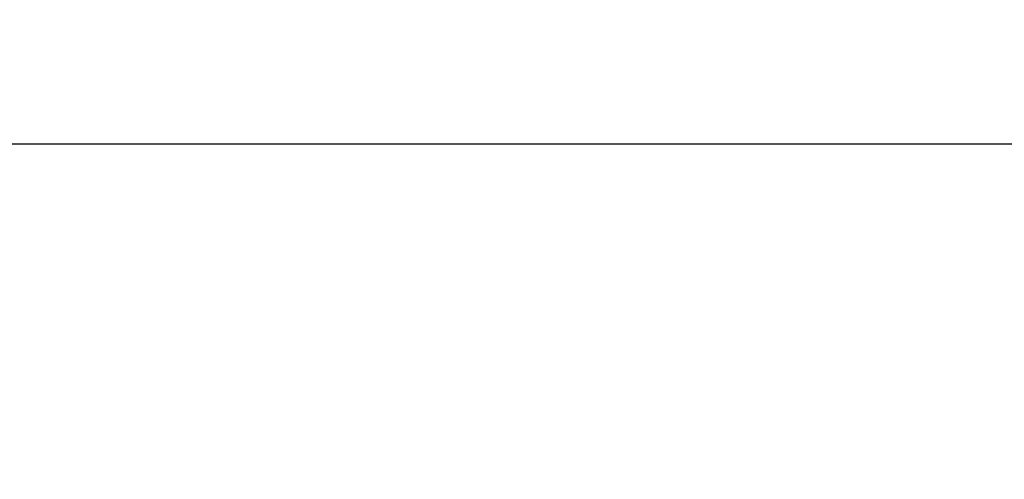
# Model space of a CAD drawing. Units: inches. Extents: x 0.7 to 15.8, y 1 to 10.3.
# Drawn here: x 8.9 to 9.9, y 7.2 to 7.7 of the extents above; entities that cross this region are included whole.
import ezdxf

# ---------------------------------------------------------------- set-up
doc = ezdxf.new("R2010")
doc.units = ezdxf.units.IN
doc.header["$MEASUREMENT"] = 0
doc.layers.add('FORMAT', color=7, linetype='Continuous')
doc.styles.add('SLDTEXTSTYLE0', font='TXT', dxfattribs={"width": 0.605})
doc.dimstyles.new('SLDDIMSTYLE0', dxfattribs={"dimtxt": 0.08, "dimasz": 0.13, "dimexe": 0, "dimexo": 0.0625, "dimgap": 0.02, "dimtad": 0, "dimtih": 1, "dimtoh": 1, "dimdec": 6, "dimlfac": 24, "dimrnd": 1e-09, "dimzin": 12, "dimdsep": 46, "dimlunit": 5, "dimtxsty": 'SLDTEXTSTYLE0', "dimsah": 1, "dimcen": 0.09, "dimadec": 0, "dimazin": 3, "dimtfac": 1, "dimtdec": 6, "dimtofl": 0, "dimtmove": 0, "dimatfit": 3, "dimfxl": 0, "dimfrac": 2, "dimtolj": 1, "dimtzin": 12, "dimarcsym": 0})

# ---------------------------------------------------------------- blocks, each defined once
blk = doc.blocks.new('_D_5')
at = {"layer": 'FORMAT'}
for p, q in [((6.839, 6.345), (6.839, 7.7193)), ((10.3957, 5.6652), (10.3957, 7.7193)), ((6.839, 7.5943), (8.2678, 7.5943)), ((8.3717, 7.5942), (8.3442, 7.5942)), ((8.3442, 7.5942), (8.3442, 7.4714)), ((8.6161, 7.5942), (8.6436, 7.5942)), ((8.6436, 7.5942), (8.6436, 7.4714)), ((10.3957, 7.5943), (8.72, 7.5943)), ((8.3442, 7.4714), (8.3717, 7.4714)), ((8.6436, 7.4714), (8.6161, 7.4714))]:
    blk.add_line(p, q, dxfattribs=at)
for points in [[(6.839, 7.5943), (6.969, 7.5743), (6.969, 7.6143)], [(10.3957, 7.5943), (10.2657, 7.6143), (10.2657, 7.5743)]]:
    blk.add_solid(points, dxfattribs=at)
at = {"layer": 'FORMAT', "char_height": 0.08, "attachment_point": 1, "style": 'SLDTEXTSTYLE0'}
for s, insert in [('85 3/8', (8.3411, 7.7157)), ('2168', (8.3717, 7.5745))]:
    blk.add_mtext(s, dxfattribs=dict(at, insert=insert))

msp = doc.modelspace()

# ---------------------------------------------------------------- dimensions: what is measured, and where the dimension line sits
at = {"layer": 'FORMAT'}
dim = msp.add_linear_dim(base=(6.83902634, 7.59431008), p1=(10.39568218, 5.6151784), p2=(6.83902634, 6.29502749), dimstyle='SLDDIMSTYLE0', dxfattribs=at)
dim.commit()
dim.dimension.update_dxf_attribs({"geometry": '_D_5', "text_midpoint": (8.49392412, 7.59431008), "dimtype": 160})

doc.saveas('drawing.dxf')
